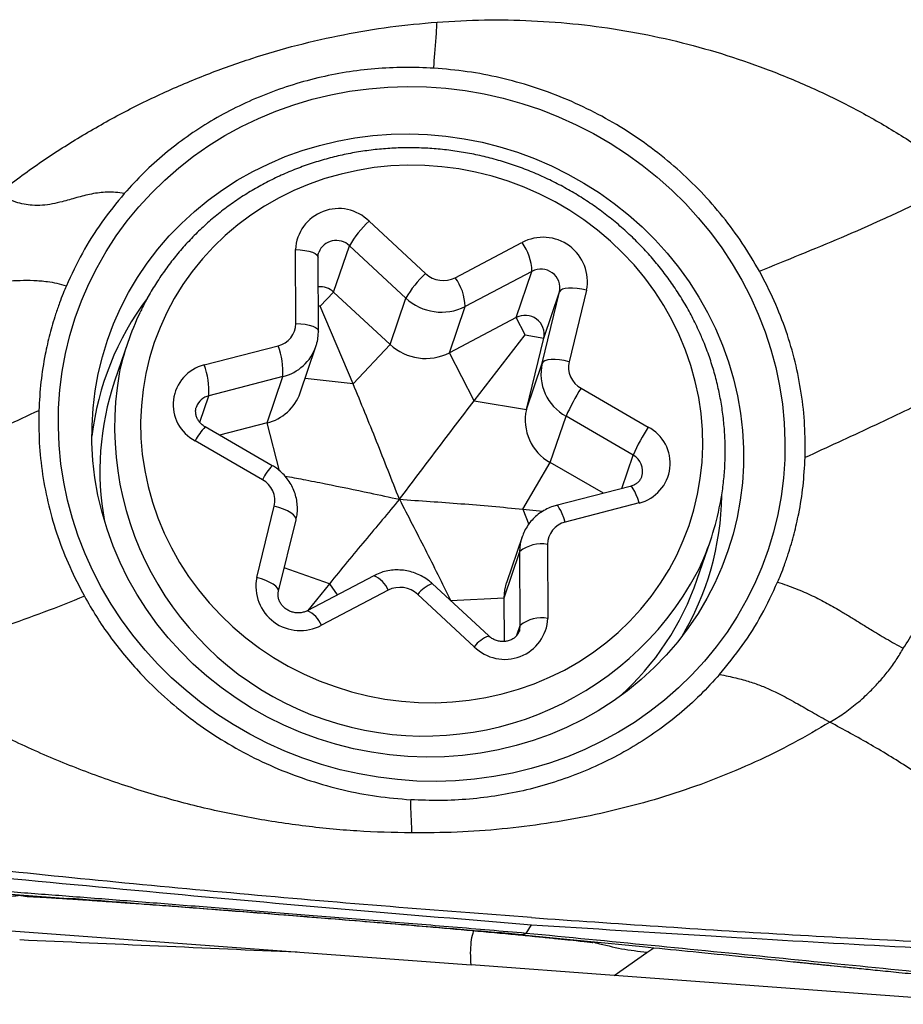
# Model space of a CAD drawing. Units: millimetres. Extents: x 5 to 292, y 5 to 205.
# Drawn here: x 64 to 67, y 160 to 164 of the extents above; entities that cross this region are included whole.
import ezdxf

# ---------------------------------------------------------------- set-up
doc = ezdxf.new("R2010")
doc.units = ezdxf.units.MM

msp = doc.modelspace()

# ---------------------------------------------------------------- linework, layer by layer
at = {"color": 7, "linetype": 'Continuous', "lineweight": 30}
for p, q in [((65.258, 163.5507), (65.4827, 163.3422)), ((64.9665, 163.1435), (64.965, 163.4379)), ((65.1169, 163.2683), (65.1796, 163.4527)), ((65.4043, 163.2443), (65.1796, 163.4527)), ((65.6008, 163.3257), (65.8666, 163.4655)), ((65.0561, 163.1133), (65.0546, 163.4077)), ((65.9063, 163.351), (65.6405, 163.2112)), ((65.8436, 163.1666), (65.9063, 163.351)), ((66.1239, 163.2756), (66.0541, 162.9912)), ((65.0638, 163.2117), (65.1169, 163.2683)), ((65.3416, 163.0599), (65.1169, 163.2683)), ((65.3416, 163.0599), (65.4043, 163.2443)), ((65.9468, 162.9852), (66.0166, 163.2696)), ((65.9539, 163.0852), (66.0166, 163.2696)), ((65.1941, 162.9027), (65.0638, 163.2117)), ((65.5778, 163.0268), (65.6405, 163.2112)), ((65.8436, 163.1666), (65.5778, 163.0268)), ((65.8791, 163.0976), (65.8436, 163.1666)), ((65.6764, 162.8352), (65.8791, 163.0976)), ((65.8791, 163.0976), (65.9539, 163.0852)), ((65.884, 162.8008), (65.9539, 163.0852)), ((64.2971, 163.067), (64.2449, 162.9134)), ((64.6014, 162.9783), (64.896, 163.0543)), ((64.9833, 162.8667), (65.046, 163.0511)), ((65.1941, 162.9027), (65.3416, 163.0599)), ((65.6764, 162.8352), (65.5778, 163.0268)), ((65.884, 162.8008), (65.9468, 162.9852)), ((64.9144, 162.9316), (64.6199, 162.8557)), ((64.8517, 162.7472), (64.9144, 162.9316)), ((66.1016, 162.8855), (66.369, 162.7309)), ((65.6764, 162.8352), (65.884, 162.8008)), ((65.9792, 162.5894), (66.0419, 162.7738)), ((66.3092, 162.6192), (66.0419, 162.7738)), ((64.8727, 162.5769), (64.6053, 162.7315)), ((64.8517, 162.7472), (64.6626, 162.6984)), ((64.8331, 162.5211), (64.5657, 162.6757)), ((65.8706, 162.4035), (65.9792, 162.5894)), ((66.1911, 162.4668), (65.9792, 162.5894)), ((66.2978, 162.4944), (66.0033, 162.4184)), ((64.8108, 162.131), (64.8806, 162.4154)), ((66.3332, 162.4283), (66.0387, 162.3523)), ((65.8706, 162.4035), (65.9495, 162.3952)), ((64.8974, 162.0764), (64.9673, 162.3608)), ((64.967, 162.3599), (64.9673, 162.3608)), ((65.8678, 162.294), (65.8051, 162.1097)), ((65.9681, 162.2631), (65.9697, 161.9687)), ((66.5644, 162.1244), (66.6166, 162.2781)), ((65.7955, 162.0508), (65.8582, 162.2352)), ((65.8598, 161.9408), (65.8582, 162.2352)), ((65.2768, 162.1387), (65.011, 161.9989)), ((65.1002, 162.1069), (65.0137, 162.0003)), ((65.7342, 161.8985), (65.5095, 162.107)), ((65.3339, 162.0809), (65.068, 161.9411)), ((65.6767, 161.8559), (65.452, 162.0644)), ((65.5825, 162.0394), (65.7955, 162.0508)), ((65.5825, 162.0394), (65.5826, 162.0392)), ((65.7964, 161.8768), (65.7955, 162.0508)), ((63.6188, 160.8867), (64.0602, 160.8533)), ((63.6415, 160.7386), (65.6641, 160.5885)), ((65.8832, 160.7141), (65.9039, 160.7483)), ((65.8832, 160.7141), (65.8674, 160.7086)), ((65.8674, 160.7086), (66.1271, 160.6831)), ((66.1271, 160.6831), (66.3465, 160.6614)), ((66.3465, 160.6613), (66.391, 160.6569)), ((66.3641, 160.6382), (66.391, 160.6569)), ((66.2339, 160.5462), (66.3641, 160.6382)), ((66.2339, 160.5462), (65.6641, 160.5885)), ((67.7801, 160.4314), (66.2339, 160.5462))]:
    msp.add_line(p, q, dxfattribs=at)
at = {"color": 8, "linetype": 'Continuous', "lineweight": 30}
for p, q in [((65.0638, 163.2117), (65.0556, 163.2127)), ((65.1941, 162.9027), (65.0029, 162.9244)), ((64.5839, 162.75), (64.6199, 162.8557)), ((64.9014, 162.5563), (64.8517, 162.7472)), ((66.2638, 162.4856), (66.3092, 162.6192)), ((65.8706, 162.4035), (65.8935, 162.3432)), ((65.1002, 162.1069), (64.9204, 162.1699)), ((65.1002, 162.1069), (65.1315, 162.0623)), ((65.5825, 162.0394), (65.5825, 162.0393)), ((65.8465, 161.9019), (65.8598, 161.9408)), ((65.8441, 160.7095), (65.8674, 160.7086))]:
    msp.add_line(p, q, dxfattribs=at)
at = {"color": 7, "linetype": 'Continuous', "lineweight": 30, "flags": 128}
for points in [[(65.4479, 161.3209), (65.3709, 161.3263), (65.2943, 161.3357), (65.2181, 161.3489), (65.1426, 161.366), (65.0681, 161.3868), (64.9946, 161.4114), (64.9225, 161.4397), (64.852, 161.4715), (64.7832, 161.5068), (64.7164, 161.5456), (64.6516, 161.5876), (64.5892, 161.6327), (64.5293, 161.6809), (64.472, 161.732), (64.4176, 161.7859), (64.3661, 161.8423), (64.3178, 161.9012), (64.2727, 161.9624), (64.231, 162.0256), (64.1928, 162.0908), (64.1582, 162.1577), (64.1273, 162.2262), (64.1002, 162.296), (64.077, 162.367), (64.0578, 162.4389), (64.0425, 162.5116), (64.0313, 162.5848), (64.0241, 162.6584), (64.0211, 162.7321), (64.0221, 162.8057), (64.0272, 162.879), (64.0364, 162.9518), (64.0497, 163.0239), (64.067, 163.0951), (64.0883, 163.1652), (64.1134, 163.234), (64.1424, 163.3012), (64.1752, 163.3668), (64.2116, 163.4305), (64.2516, 163.4922), (64.295, 163.5516), (64.3418, 163.6086), (64.3917, 163.663), (64.4447, 163.7147), (64.5006, 163.7636), (64.5592, 163.8094), (64.6205, 163.8521), (64.6841, 163.8916), (64.7499, 163.9276), (64.8177, 163.9602), (64.8874, 163.9893), (64.9588, 164.0147), (65.0316, 164.0364), (65.1056, 164.0543), (65.1806, 164.0684), (65.2565, 164.0786), (65.333, 164.0849), (65.4098, 164.0873), (65.4868, 164.0857), (65.5637, 164.0803), (65.6404, 164.0709), (65.7166, 164.0577), (65.7921, 164.0406), (65.8666, 164.0198), (65.9401, 163.9952), (66.0121, 163.9669), (66.0827, 163.9351), (66.1515, 163.8998), (66.2183, 163.861), (66.2831, 163.819), (66.3455, 163.7739), (66.4054, 163.7257), (66.4627, 163.6746), (66.5171, 163.6207), (66.5686, 163.5643), (66.6169, 163.5054), (66.662, 163.4442), (66.7037, 163.381), (66.7419, 163.3158), (66.7765, 163.2489), (66.8074, 163.1804), (66.8345, 163.1106), (66.8577, 163.0396), (66.8769, 162.9677), (66.8922, 162.895), (66.9034, 162.8218), (66.9106, 162.7482), (66.9136, 162.6745), (66.9126, 162.6009), (66.9075, 162.5276), (66.8982, 162.4548), (66.885, 162.3827), (66.8677, 162.3115), (66.8464, 162.2414), (66.8213, 162.1726), (66.7922, 162.1054), (66.7595, 162.0398), (66.7231, 161.9761), (66.6831, 161.9144), (66.6396, 161.855), (66.5929, 161.798), (66.543, 161.7436), (66.49, 161.6919), (66.4341, 161.643), (66.3754, 161.5972), (66.3142, 161.5545), (66.2506, 161.5151), (66.1848, 161.479), (66.1169, 161.4464), (66.0472, 161.4173), (65.9759, 161.3919), (65.9031, 161.3702), (65.8291, 161.3523), (65.754, 161.3382), (65.6782, 161.328), (65.6017, 161.3217), (65.5249, 161.3193), (65.4479, 161.3209)], [(65.4123, 161.4185), (65.3397, 161.4249), (65.2674, 161.4352), (65.1957, 161.4494), (65.1248, 161.4673), (65.0549, 161.489), (64.9863, 161.5144), (64.9191, 161.5433), (64.8536, 161.5758), (64.79, 161.6116), (64.7285, 161.6508), (64.6693, 161.6931), (64.6125, 161.7385), (64.5583, 161.7867), (64.507, 161.8377), (64.4586, 161.8913), (64.4134, 161.9472), (64.3714, 162.0054), (64.3328, 162.0657), (64.2978, 162.1278), (64.2664, 162.1916), (64.2387, 162.2568), (64.2148, 162.3234), (64.1948, 162.3909), (64.1788, 162.4593), (64.1668, 162.5283), (64.1588, 162.5977), (64.1549, 162.6674), (64.155, 162.7369), (64.1593, 162.8063), (64.1676, 162.8751), (64.1799, 162.9433), (64.1963, 163.0106), (64.2166, 163.0767), (64.2408, 163.1416), (64.2688, 163.2049), (64.3005, 163.2665), (64.3359, 163.3262), (64.3747, 163.3837), (64.4169, 163.439), (64.4624, 163.4918), (64.5111, 163.542), (64.5626, 163.5895), (64.617, 163.6339), (64.674, 163.6754), (64.7334, 163.7136), (64.7951, 163.7484), (64.8589, 163.7799), (64.9245, 163.8078), (64.9918, 163.8321), (65.0605, 163.8527), (65.1305, 163.8695), (65.2015, 163.8826), (65.2733, 163.8917), (65.3456, 163.897), (65.4182, 163.8984), (65.491, 163.8959), (65.5636, 163.8895), (65.6359, 163.8792), (65.7076, 163.865), (65.7785, 163.8471), (65.8484, 163.8254), (65.917, 163.8), (65.9842, 163.7711), (66.0497, 163.7386), (66.1133, 163.7028), (66.1748, 163.6636), (66.2341, 163.6213), (66.2909, 163.5759), (66.345, 163.5277), (66.3963, 163.4767), (66.4447, 163.4231), (66.4899, 163.3672), (66.5319, 163.309), (66.5705, 163.2487), (66.6055, 163.1866), (66.637, 163.1228), (66.6646, 163.0576), (66.6885, 162.9911), (66.7085, 162.9235), (66.7245, 162.8551), (66.7366, 162.7861), (66.7445, 162.7167), (66.7485, 162.647), (66.7483, 162.5775), (66.744, 162.5081), (66.7357, 162.4393), (66.7234, 162.3711), (66.707, 162.3038), (66.6867, 162.2377), (66.6625, 162.1728), (66.6345, 162.1095), (66.6028, 162.0479), (66.5675, 161.9882), (66.5286, 161.9307), (66.4864, 161.8754), (66.4409, 161.8226), (66.3923, 161.7724), (66.3407, 161.7249), (66.2863, 161.6805), (66.2293, 161.639), (66.1699, 161.6008), (66.1082, 161.566), (66.0444, 161.5345), (65.9788, 161.5066), (65.9115, 161.4823), (65.8428, 161.4617), (65.7728, 161.4449), (65.7018, 161.4318), (65.6301, 161.4227), (65.5577, 161.4174), (65.4851, 161.416), (65.4123, 161.4185)], [(66.4927, 163.0981), (66.4638, 163.1575), (66.4313, 163.2152), (66.3952, 163.271), (66.3558, 163.3248), (66.3131, 163.3763), (66.2673, 163.4253), (66.2187, 163.4717), (66.1672, 163.5153), (66.1132, 163.556), (66.0569, 163.5935), (65.9984, 163.6278), (65.938, 163.6587), (65.8759, 163.6861), (65.8122, 163.7099), (65.7473, 163.7301), (65.6814, 163.7465), (65.6147, 163.7591), (65.5475, 163.7679), (65.48, 163.7728), (65.4124, 163.7737), (65.345, 163.7708), (65.2781, 163.764), (65.2118, 163.7533), (65.1465, 163.7387), (65.0824, 163.7204), (65.0197, 163.6984), (64.9586, 163.6728), (64.8994, 163.6436), (64.8422, 163.6109), (64.7873, 163.575), (64.7349, 163.5359), (64.6852, 163.4937), (64.6383, 163.4487), (64.5944, 163.401), (64.5538, 163.3507), (64.5164, 163.298), (64.4826, 163.2432), (64.4523, 163.1864), (64.4257, 163.1278), (64.403, 163.0677), (64.3841, 163.0062), (64.3692, 162.9437), (64.3583, 162.8803), (64.3514, 162.8162), (64.3486, 162.7517), (64.3499, 162.687), (64.3552, 162.6224), (64.3646, 162.5581), (64.3781, 162.4944), (64.3955, 162.4313), (64.4168, 162.3693), (64.442, 162.3085), (64.4709, 162.2491), (64.5034, 162.1914), (64.5395, 162.1356), (64.5789, 162.0818), (64.6216, 162.0303), (64.6673, 161.9813), (64.716, 161.9349), (64.7675, 161.8913), (64.8214, 161.8506), (64.8778, 161.8131), (64.9363, 161.7788), (64.9967, 161.7479), (65.0588, 161.7205), (65.1225, 161.6967), (65.1874, 161.6765), (65.2533, 161.6601), (65.32, 161.6475), (65.3872, 161.6387), (65.4547, 161.6338), (65.5223, 161.6329), (65.5897, 161.6358), (65.6566, 161.6426), (65.7228, 161.6533), (65.7881, 161.6679), (65.8523, 161.6862), (65.915, 161.7082), (65.9761, 161.7339), (66.0353, 161.763), (66.0925, 161.7957), (66.1474, 161.8316), (66.1998, 161.8707), (66.2495, 161.9129), (66.2964, 161.9579), (66.3402, 162.0057), (66.3809, 162.056), (66.4182, 162.1086), (66.4521, 162.1634), (66.4824, 162.2203), (66.5089, 162.2788), (66.5317, 162.3389), (66.5506, 162.4004), (66.5655, 162.4629), (66.5764, 162.5264), (66.5833, 162.5904), (66.5861, 162.6549), (66.5848, 162.7196), (66.5795, 162.7842), (66.5701, 162.8485), (66.5566, 162.9123), (66.5392, 162.9753), (66.5179, 163.0373), (66.4927, 163.0981)], [(66.1239, 163.2756), (66.1048, 163.2799), (66.086, 163.2828), (66.0683, 163.2842), (66.0524, 163.2841), (66.0387, 163.2825), (66.028, 163.2795), (66.0205, 163.2751), (66.0166, 163.2696)], [(66.0541, 162.9912), (66.035, 162.9955), (66.0162, 162.9983), (65.9985, 162.9998), (65.9825, 162.9997), (65.9689, 162.9981), (65.9581, 162.9951), (65.9507, 162.9907), (65.9468, 162.9852)], [(65.7955, 162.0508), (65.7979, 162.081), (65.8051, 162.1097)]]:
    msp.add_lwpolyline(points, dxfattribs=at)
at = {"color": 8, "linetype": 'Continuous', "lineweight": 30, "flags": 128}
for points in [[(64.965, 163.4379), (64.9842, 163.4367), (65.0023, 163.4345), (65.0185, 163.4312), (65.0323, 163.4269), (65.0431, 163.4219), (65.0504, 163.4164), (65.0541, 163.4104), (65.0546, 163.4077)], [(64.9665, 163.1435), (64.9857, 163.1423), (65.0038, 163.1401), (65.02, 163.1368), (65.0338, 163.1325), (65.0446, 163.1275), (65.052, 163.1219), (65.0557, 163.116), (65.0561, 163.1132)], [(66.3332, 162.4283), (66.3274, 162.4456), (66.3214, 162.4611), (66.3154, 162.4742), (66.3098, 162.4843), (66.3046, 162.491), (66.3001, 162.4942), (66.2978, 162.4944)], [(64.9673, 162.3608), (64.9672, 162.3664), (64.9636, 162.3736), (64.9565, 162.3812), (64.946, 162.3889), (64.9327, 162.3965), (64.9169, 162.4036), (64.8993, 162.41), (64.8806, 162.4154)], [(66.0387, 162.3523), (66.0329, 162.3697), (66.0269, 162.3852), (66.0209, 162.3982), (66.0152, 162.4083), (66.01, 162.4151), (66.0056, 162.4183), (66.0033, 162.4184)], [(65.8582, 162.2352), (65.8606, 162.2654), (65.8675, 162.2933)], [(64.8974, 162.0764), (64.8974, 162.082), (64.8938, 162.0892), (64.8867, 162.0968), (64.8762, 162.1045), (64.8628, 162.1121), (64.847, 162.1192), (64.8295, 162.1256), (64.8108, 162.131)], [(65.8562, 161.9186), (65.8574, 161.9226), (65.8598, 161.9408)]]:
    msp.add_lwpolyline(points, dxfattribs=at)
at = {"color": 7, "linetype": 'Continuous', "lineweight": 30}
for centre, radius, start, end in [((65.1364, 163.4295), 0.1716, 44.9054, 177.2099), ((65.5305, 163.2521), 0.4042, 132.3888, 150.2474), ((65.9506, 163.31), 0.1767, 348.7999, 118.3526), ((65.696, 163.3422), 0.2106, 2.4011, 35.8473), ((65.9422, 163.2841), 0.0758, 348.9668, 118.1858), ((65.7552, 163.0437), 0.4042, 132.3891, 150.2472), ((65.5536, 163.4182), 0.1039, 227.0041, 297.0572), ((65.4302, 163.2024), 0.2106, 2.4009, 35.8473), ((65.0634, 163.2105), 0.0788, 47.2296, 95.9647), ((65.2814, 162.5609), 1.1348, 143.0963, 173.2593), ((65.546, 163.3962), 0.2078, 227.0039, 297.0572), ((65.3353, 162.7139), 1.0965, 154.4307, 167.9712), ((65.8794, 163.0997), 0.0758, 348.9665, 118.1857), ((64.8745, 163.1438), 0.092, 283.4752, 359.8228), ((64.6213, 162.9503), 0.2938, 356.3566, 20.7361), ((65.4833, 163.2118), 0.2078, 227.0039, 297.0572), ((64.6412, 162.8202), 0.1631, 104.1245, 242.4137), ((64.3267, 162.8743), 0.2938, 356.3566, 20.7362), ((66.1352, 162.9429), 0.1931, 167.3345, 241.1079), ((66.1483, 162.97), 0.0966, 167.3343, 241.1079), ((65.2954, 162.5576), 1.1091, 161.2925, 190.5415), ((66.8286, 162.4249), 0.8606, 147.641, 156.0841), ((64.8072, 162.9284), 0.1866, 283.8071, 340.6806), ((66.0725, 162.7585), 0.1931, 167.3345, 241.1077), ((67.0959, 162.2703), 0.8606, 147.6411, 156.0842), ((66.2935, 162.5864), 0.1631, 284.1243, 62.4138), ((64.7864, 162.4366), 0.0966, 347.3344, 61.1082), ((65.5281, 162.477), 1.1346, 329.1694, 358.9754), ((65.5786, 162.6312), 1.0965, 334.1846, 348.2419), ((66.0601, 162.2628), 0.092, 103.4751, 179.8225), ((65.9438, 162.1288), 0.1365, 79.7413, 128.8191), ((64.9841, 162.0966), 0.1767, 168.7999, 298.3526), ((65.5151, 162.4828), 1.1088, 311.8852, 341.1431), ((65.3811, 161.9884), 0.1039, 47.0031, 117.0582), ((65.7982, 161.9771), 0.1716, 224.9055, 357.2101), ((65.9453, 161.8344), 0.1365, 79.7419, 128.819)]:
    msp.add_arc(centre, radius, start, end, dxfattribs=at)
at = {"color": 8, "linetype": 'Continuous', "lineweight": 30}
for centre, radius, start, end in [((65.1272, 163.3994), 0.0747, 45.5264, 158.7362), ((64.8699, 163.1128), 0.1866, 283.8049, 340.9378), ((65.4775, 162.7327), 1.2326, 170.2021, 331.9829), ((64.6365, 162.7878), 0.0699, 103.7563, 160.213), ((64.7807, 162.5652), 0.2417, 136.5078, 152.789), ((66.2749, 162.5561), 0.0718, 341.7603, 61.418), ((65.0483, 162.4104), 0.242, 136.5198, 152.7826), ((65.2381, 162.0434), 0.1029, 21.3847, 67.8487), ((65.5566, 161.9832), 0.1324, 110.8051, 142.1719), ((64.9716, 161.9032), 0.1036, 21.4874, 67.5732), ((65.7813, 161.7747), 0.1324, 110.8051, 142.1719)]:
    msp.add_arc(centre, radius, start, end, dxfattribs=at)
at = {"color": 7, "linetype": 'Continuous', "lineweight": 30}
msp.add_ellipse((76.5543, 168.7774), major_axis=(93.6491, -3.0673), ratio=0.091516, start_param=4.579494, end_param=4.591384, dxfattribs=at)
for points, knots in [([(63.78, 163.661), (63.8317, 163.6999), (63.9346, 163.7773), (64.0967, 163.882), (64.2635, 163.9772), (64.4354, 164.0621), (64.6113, 164.1368), (64.7903, 164.2007), (64.9719, 164.2538), (65.1556, 164.2954), (65.3413, 164.3267), (65.4661, 164.3381), (65.5285, 164.3438)], [0, 0, 0, 0, 0.1018653, 0.2028948, 0.3036259, 0.4043367, 0.5047575, 0.6045614, 0.703723, 0.8025362, 0.9012877, 1, 1, 1, 1]), ([(65.5245, 164.2784), (65.5253, 164.2899), (65.5269, 164.3113), (65.528, 164.3335), (65.5285, 164.3438)], [0, 0, 0, 0, 0.536453, 1, 1, 1, 1]), ([(65.5285, 164.3438), (65.5913, 164.3474), (65.7168, 164.3546), (65.905, 164.351), (66.0918, 164.337), (66.2767, 164.3114), (66.459, 164.2746), (66.6387, 164.2266), (66.8152, 164.1677), (66.988, 164.0982), (67.1558, 164.0188), (67.3179, 163.9293), (67.4743, 163.8307), (67.5732, 163.7572), (67.6228, 163.7204)], [0, 0, 0, 0, 0.084465, 0.168655, 0.25249, 0.335905, 0.419018, 0.5021, 0.585389, 0.668773, 0.75193, 0.83462, 0.917142, 1, 1, 1, 1]), ([(65.5159, 164.1601), (65.5163, 164.1687), (65.5171, 164.187), (65.5201, 164.2272), (65.5227, 164.2575), (65.5245, 164.2784)], [0, 0, 0, 0, 0.214771, 0.459627, 1, 1, 1, 1]), ([(65.5159, 164.1601), (65.4764, 164.1618), (65.3979, 164.165), (65.281, 164.1591), (65.166, 164.1452), (65.0527, 164.1225), (64.9414, 164.0913), (64.8326, 164.0518), (64.7275, 164.0047), (64.6274, 163.9502), (64.5328, 163.8886), (64.4438, 163.8199), (64.3598, 163.7445), (64.3091, 163.6889), (64.2836, 163.661)], [0, 0, 0, 0, 0.084314, 0.167605, 0.250366, 0.333096, 0.416296, 0.500461, 0.584407, 0.667417, 0.749982, 0.832603, 0.91578, 1, 1, 1, 1]), ([(66.8119, 163.3515), (66.7898, 163.3891), (66.7458, 163.4641), (66.6674, 163.5696), (66.5807, 163.6688), (66.4854, 163.7606), (66.3823, 163.8444), (66.2722, 163.9196), (66.1561, 163.9856), (66.0348, 164.0418), (65.9091, 164.0878), (65.7802, 164.1233), (65.6489, 164.1486), (65.5603, 164.1563), (65.5159, 164.1601)], [0, 0, 0, 0, 0.0835265, 0.1666481, 0.2499965, 0.3333153, 0.4164369, 0.4999986, 0.5833317, 0.6664529, 0.7499998, 0.8332458, 0.9163676, 1, 1, 1, 1]), ([(66.5735, 163.1084), (66.5684, 163.1193), (66.5543, 163.15), (66.5284, 163.1994), (66.4948, 163.2561), (66.4581, 163.311), (66.4183, 163.3639), (66.3757, 163.4148), (66.3302, 163.4635), (66.2821, 163.5097), (66.2316, 163.5535), (66.1786, 163.5946), (66.1235, 163.6329), (66.0664, 163.6682), (66.0074, 163.7006), (65.9467, 163.7299), (65.8846, 163.756), (65.8212, 163.7788), (65.7566, 163.7983), (65.6912, 163.8143), (65.625, 163.8269), (65.5583, 163.8361), (65.4914, 163.8416), (65.4243, 163.8437), (65.3573, 163.8422), (65.2906, 163.8372), (65.2244, 163.8286), (65.1589, 163.8166), (65.0944, 163.8011), (65.0309, 163.7821), (64.9687, 163.7599), (64.908, 163.7343), (64.8489, 163.7055), (64.7917, 163.6736), (64.7366, 163.6386), (64.6836, 163.6008), (64.6329, 163.5601), (64.5848, 163.5168), (64.5393, 163.4709), (64.4965, 163.4226), (64.4567, 163.3721), (64.4198, 163.3195), (64.3864, 163.2648), (64.362, 163.221), (64.35, 163.1949), (64.347, 163.1882)], [0, 0, 0, 0, 0.01308, 0.03692, 0.060767, 0.084621, 0.108484, 0.132353, 0.156229, 0.180112, 0.204, 0.227894, 0.251792, 0.275694, 0.2996, 0.323509, 0.34742, 0.371333, 0.395247, 0.419162, 0.443076, 0.46699, 0.490903, 0.514813, 0.538721, 0.562626, 0.586526, 0.610423, 0.634314, 0.658199, 0.682078, 0.70595, 0.729814, 0.753671, 0.777519, 0.801359, 0.82519, 0.849012, 0.872826, 0.896632, 0.920429, 0.94422, 0.968004, 0.991783, 1, 1, 1, 1]), ([(66.8119, 163.3515), (66.866, 163.3736), (66.9743, 163.4179), (67.139, 163.4858), (67.3031, 163.5574), (67.4656, 163.6339), (67.5704, 163.6916), (67.6228, 163.7204)], [0, 0, 0, 0, 0.199442, 0.399294, 0.599547, 0.799899, 1, 1, 1, 1]), ([(64.2836, 163.661), (64.2721, 163.6628), (64.2494, 163.6665), (64.2156, 163.6669), (64.1835, 163.6643), (64.1417, 163.6574), (64.0924, 163.6443), (64.0424, 163.6296), (63.9976, 163.6191), (63.9582, 163.6134), (63.9205, 163.6129), (63.8846, 163.6175), (63.8509, 163.6264), (63.8153, 163.6406), (63.7921, 163.654), (63.78, 163.661)], [0, 0, 0, 0, 0.058161, 0.114659, 0.171788, 0.230821, 0.355548, 0.486321, 0.57385, 0.659697, 0.743097, 0.804526, 0.866283, 0.930485, 1, 1, 1, 1]), ([(64.2836, 163.661), (64.2528, 163.6234), (64.1913, 163.5482), (64.1139, 163.4249), (64.0732, 163.3373), (64.0528, 163.2933)], [0, 0, 0, 0, 0.333698, 0.665927, 1, 1, 1, 1]), ([(65.0546, 163.4077), (65.0546, 163.4092), (65.0548, 163.4156), (65.0555, 163.422), (65.0576, 163.4264), (65.0577, 163.4265)], [0, 0, 0, 0, 0.2403277, 0.9778578, 1, 1, 1, 1]), ([(63.4879, 163.3672), (63.4992, 163.3604), (63.5215, 163.347), (63.5567, 163.3321), (63.5913, 163.3213), (63.6298, 163.3134), (63.6719, 163.3091), (63.7175, 163.3083), (63.7652, 163.31), (63.8151, 163.313), (63.8677, 163.3155), (63.9214, 163.3157), (63.9709, 163.3117), (64.0152, 163.3042), (64.0403, 163.297), (64.0528, 163.2933)], [0, 0, 0, 0, 0.060064, 0.118015, 0.176128, 0.235814, 0.3188, 0.405517, 0.494722, 0.595826, 0.695157, 0.7906, 0.881503, 0.940542, 1, 1, 1, 1]), ([(66.9936, 162.6092), (66.9938, 162.6523), (66.9941, 162.7378), (66.9803, 162.8653), (66.9558, 162.9906), (66.9195, 163.1136), (66.8725, 163.2347), (66.8322, 163.3124), (66.8119, 163.3515)], [0, 0, 0, 0, 0.168774, 0.335018, 0.499983, 0.664952, 0.831207, 1, 1, 1, 1]), ([(64.0528, 163.2933), (64.0484, 163.2834), (64.0385, 163.2611), (64.0246, 163.2232), (64.0107, 163.1821), (63.9978, 163.1406), (63.9869, 163.1009), (63.9771, 163.0611), (63.9637, 162.998), (63.9497, 162.9103), (63.9455, 162.8351), (63.9433, 162.7972)], [0, 0, 0, 0, 0.064141, 0.143183, 0.23724, 0.318926, 0.398689, 0.47964, 0.559267, 0.777874, 1, 1, 1, 1]), ([(65.0458, 163.0521), (65.0475, 163.0567), (65.052, 163.0697), (65.0554, 163.0904), (65.0559, 163.1062), (65.0561, 163.1133)], [0, 0, 0, 0, 0.237714, 0.661906, 1, 1, 1, 1]), ([(66.652, 162.4091), (66.6535, 162.416), (66.6598, 162.4437), (66.667, 162.493), (66.6736, 162.5568), (66.6762, 162.6209), (66.6753, 162.6852), (66.6706, 162.7495), (66.6623, 162.8135), (66.6504, 162.8771), (66.6349, 162.9401), (66.6157, 163.0023), (66.5952, 163.0584), (66.58, 163.0934), (66.5735, 163.1084)], [0, 0, 0, 0, 0.030017, 0.120164, 0.210319, 0.300487, 0.390671, 0.480875, 0.571101, 0.661354, 0.751635, 0.841947, 0.932289, 1, 1, 1, 1]), ([(67.7824, 162.9928), (67.7502, 162.9754), (67.6859, 162.9407), (67.5874, 162.8902), (67.4886, 162.8411), (67.3783, 162.7878), (67.2571, 162.7308), (67.1255, 162.6699), (67.0374, 162.6294), (66.9936, 162.6092)], [0, 0, 0, 0, 0.123442, 0.246735, 0.37086, 0.496118, 0.664475, 0.83306, 1, 1, 1, 1]), ([(67.3846, 161.8495), (67.4159, 161.8976), (67.4785, 161.9936), (67.5529, 162.1349), (67.6134, 162.2688), (67.6636, 162.4002), (67.7074, 162.5404), (67.7431, 162.6892), (67.7694, 162.8403), (67.778, 162.9419), (67.7824, 162.9928)], [0, 0, 0, 0, 0.140577, 0.280643, 0.390474, 0.500192, 0.625023, 0.749872, 0.874841, 1, 1, 1, 1]), ([(65.3788, 162.4429), (65.3486, 162.5198), (65.3032, 162.6353), (65.2416, 162.7888), (65.21, 162.8647), (65.1941, 162.9027)], [0, 0, 0, 0, 0.499334, 0.749706, 1, 1, 1, 1]), ([(64.6053, 162.7315), (64.6036, 162.7326), (64.5974, 162.7364), (64.5879, 162.7443), (64.5784, 162.756), (64.5717, 162.7688), (64.5678, 162.7823), (64.5673, 162.7959), (64.5683, 162.8057), (64.5706, 162.8106), (64.5709, 162.8113)], [0, 0, 0, 0, 0.054985, 0.197902, 0.342417, 0.490154, 0.642914, 0.802688, 0.970973, 1, 1, 1, 1]), ([(65.3788, 162.4429), (65.4283, 162.5087), (65.5026, 162.6074), (65.602, 162.7383), (65.6516, 162.8029), (65.6764, 162.8352)], [0, 0, 0, 0, 0.499334, 0.749706, 1, 1, 1, 1]), ([(63.1706, 162.4606), (63.2001, 162.4703), (63.2591, 162.4896), (63.3529, 162.5261), (63.4487, 162.5666), (63.5576, 162.6155), (63.6787, 162.6722), (63.8111, 162.7355), (63.8994, 162.7767), (63.9433, 162.7972)], [0, 0, 0, 0, 0.123441, 0.246735, 0.37086, 0.496118, 0.664475, 0.83306, 1, 1, 1, 1]), ([(63.9433, 162.7972), (63.9432, 162.7543), (63.9428, 162.669), (63.9567, 162.5418), (63.9811, 162.4168), (64.0173, 162.2941), (64.0642, 162.1732), (64.1044, 162.0958), (64.1247, 162.0567)], [0, 0, 0, 0, 0.168778, 0.335024, 0.49999, 0.664958, 0.831211, 1, 1, 1, 1]), ([(66.8841, 162.1131), (66.8885, 162.1231), (66.8984, 162.1454), (66.9123, 162.1833), (66.9263, 162.2243), (66.9392, 162.2658), (66.9501, 162.3056), (66.9598, 162.3453), (66.9733, 162.4085), (66.9873, 162.4962), (66.9915, 162.5713), (66.9936, 162.6092)], [0, 0, 0, 0, 0.06414, 0.143184, 0.237241, 0.318926, 0.398689, 0.47964, 0.559267, 0.777874, 1, 1, 1, 1]), ([(64.9673, 162.3608), (64.9687, 162.3674), (64.9719, 162.3826), (64.9733, 162.407), (64.9714, 162.4334), (64.9658, 162.4594), (64.9568, 162.4845), (64.9443, 162.5082), (64.9287, 162.5301), (64.9103, 162.5498), (64.8913, 162.5654), (64.8782, 162.5736), (64.8727, 162.5769)], [0, 0, 0, 0, 0.080059, 0.185051, 0.290017, 0.395054, 0.500258, 0.605714, 0.711475, 0.817576, 0.924024, 1, 1, 1, 1]), ([(64.9229, 162.5355), (64.9472, 162.5311), (65.0014, 162.5213), (65.1142, 162.4991), (65.2418, 162.4725), (65.3394, 162.4514), (65.3788, 162.4429)], [0, 0, 0, 0, 0.156953, 0.350246, 0.738112, 1, 1, 1, 1]), ([(66.3428, 162.5339), (66.3414, 162.5302), (66.3382, 162.522), (66.3296, 162.5116), (66.3182, 162.5025), (66.3073, 162.4971), (66.3, 162.495), (66.2978, 162.4944)], [0, 0, 0, 0, 0.209905, 0.462015, 0.67799, 0.905215, 1, 1, 1, 1]), ([(65.3788, 162.4429), (65.3331, 162.3883), (65.2644, 162.3063), (65.1715, 162.1942), (65.124, 162.136), (65.1002, 162.1069)], [0, 0, 0, 0, 0.499334, 0.749706, 1, 1, 1, 1]), ([(65.3788, 162.4429), (65.4128, 162.3771), (65.4638, 162.2784), (65.5318, 162.1438), (65.5656, 162.0742), (65.5825, 162.0394)], [0, 0, 0, 0, 0.499334, 0.749706, 1, 1, 1, 1]), ([(65.3788, 162.4429), (65.4604, 162.4373), (65.5829, 162.429), (65.747, 162.4158), (65.8294, 162.4076), (65.8706, 162.4035)], [0, 0, 0, 0, 0.499334, 0.749706, 1, 1, 1, 1]), ([(66.0033, 162.4184), (65.9969, 162.4166), (65.9819, 162.4122), (65.9594, 162.402), (65.9364, 162.3877), (65.9157, 162.3704), (65.8976, 162.3505), (65.8828, 162.3283), (65.8728, 162.309), (65.8691, 162.2968), (65.8679, 162.2931)], [0, 0, 0, 0, 0.102211, 0.242624, 0.382861, 0.522656, 0.661969, 0.800797, 0.939184, 1, 1, 1, 1]), ([(65.5095, 162.107), (65.5046, 162.1113), (65.4929, 162.1216), (65.4721, 162.1351), (65.4476, 162.1471), (65.4215, 162.1557), (65.3946, 162.1608), (65.3671, 162.1622), (65.3398, 162.16), (65.3131, 162.154), (65.2922, 162.1464), (65.2805, 162.1405), (65.2768, 162.1387)], [0, 0, 0, 0, 0.078541, 0.187055, 0.295823, 0.404858, 0.514095, 0.62344, 0.732806, 0.842103, 0.951236, 1, 1, 1, 1]), ([(66.6533, 161.7455), (66.6841, 161.7831), (66.7456, 161.8582), (66.8231, 161.9816), (66.8637, 162.0692), (66.8841, 162.1131)], [0, 0, 0, 0, 0.3336994, 0.6659271, 1, 1, 1, 1]), ([(66.8841, 162.1131), (66.8965, 162.109), (66.9213, 162.1009), (66.9567, 162.0875), (66.9902, 162.0735), (67.0332, 162.0538), (67.0831, 162.028), (67.133, 161.9993), (67.1768, 161.9728), (67.2147, 161.9493), (67.2507, 161.9271), (67.2848, 161.9063), (67.3167, 161.8874), (67.3503, 161.8681), (67.373, 161.8558), (67.3846, 161.8495)], [0, 0, 0, 0, 0.059455, 0.118491, 0.178675, 0.240777, 0.37078, 0.505304, 0.594505, 0.681218, 0.764199, 0.823882, 0.881991, 0.93994, 1, 1, 1, 1]), ([(64.1247, 162.0567), (64.071, 162.0351), (63.9635, 161.9916), (63.8029, 161.9352), (63.6448, 161.8812), (63.49, 161.8273), (63.3914, 161.7878), (63.3421, 161.768)], [0, 0, 0, 0, 0.199523, 0.399451, 0.599715, 0.799983, 1, 1, 1, 1]), ([(64.1247, 162.0567), (64.1403, 162.0295), (64.1715, 161.9749), (64.2252, 161.8966), (64.2837, 161.8211), (64.3554, 161.7399), (64.4416, 161.6552), (64.544, 161.5703), (64.654, 161.4937), (64.7711, 161.426), (64.8949, 161.3679), (65.023, 161.3205), (65.1543, 161.284), (65.2879, 161.2581), (65.3782, 161.2502), (65.4236, 161.2462)], [0, 0, 0, 0, 0.060136, 0.120261, 0.180627, 0.241482, 0.325104, 0.408182, 0.491349, 0.575962, 0.660714, 0.746287, 0.83046, 0.914813, 1, 1, 1, 1]), ([(65.011, 161.9989), (65.0095, 161.9981), (65.0035, 161.9952), (64.992, 161.9916), (64.9762, 161.9899), (64.9601, 161.9914), (64.9447, 161.9959), (64.9304, 162.0031), (64.9181, 162.0127), (64.9081, 162.0241), (64.9009, 162.0368), (64.8966, 162.0502), (64.8952, 162.0636), (64.8967, 162.0721), (64.8974, 162.0764)], [0, 0, 0, 0, 0.032855, 0.12304, 0.210792, 0.29649, 0.381101, 0.465388, 0.549882, 0.635259, 0.722378, 0.812275, 0.906124, 1, 1, 1, 1]), ([(65.8561, 161.9187), (65.8543, 161.9144), (65.8507, 161.9057), (65.8415, 161.8949), (65.8298, 161.8861), (65.8162, 161.8798), (65.8008, 161.8763), (65.7847, 161.876), (65.7688, 161.8788), (65.7538, 161.8845), (65.7423, 161.8915), (65.7364, 161.8967), (65.7342, 161.8985)], [0, 0, 0, 0, 0.1172513, 0.2376634, 0.3405983, 0.4488959, 0.5524397, 0.6527631, 0.7512137, 0.8487998, 0.9463095, 1, 1, 1, 1]), ([(67.0922, 161.5552), (67.1103, 161.5661), (67.1471, 161.5883), (67.2008, 161.63), (67.2489, 161.6736), (67.2904, 161.7173), (67.3253, 161.7592), (67.3573, 161.803), (67.3755, 161.8341), (67.3846, 161.8495)], [0, 0, 0, 0, 0.162961, 0.331589, 0.502404, 0.630048, 0.755997, 0.879455, 1, 1, 1, 1]), ([(65.4266, 161.1138), (65.3543, 161.1155), (65.2099, 161.119), (64.9923, 161.1407), (64.7761, 161.1742), (64.5618, 161.2208), (64.3503, 161.28), (64.1421, 161.3515), (63.9384, 161.4345), (63.7409, 161.5286), (63.5499, 161.6329), (63.4293, 161.7108), (63.3689, 161.7499)], [0, 0, 0, 0, 0.101314, 0.202219, 0.302582, 0.402407, 0.502085, 0.602026, 0.70206, 0.80165, 0.900711, 1, 1, 1, 1]), ([(66.6533, 161.7455), (66.6278, 161.7176), (66.5772, 161.6621), (66.4933, 161.5867), (66.4044, 161.518), (66.3099, 161.4565), (66.2099, 161.402), (66.105, 161.3549), (65.9965, 161.3154), (65.8855, 161.2842), (65.7726, 161.2616), (65.6578, 161.2476), (65.5412, 161.2415), (65.4629, 161.2447), (65.4236, 161.2462)], [0, 0, 0, 0, 0.0842932, 0.1675411, 0.250232, 0.3328648, 0.4159384, 0.4999442, 0.5840293, 0.6671591, 0.7498237, 0.8325217, 0.9157509, 1, 1, 1, 1]), ([(66.6533, 161.7455), (66.6647, 161.7432), (66.6872, 161.7387), (66.7186, 161.7315), (66.7473, 161.7241), (66.7831, 161.7135), (66.8232, 161.6993), (66.8623, 161.6821), (66.8976, 161.6646), (66.9292, 161.6476), (66.9608, 161.63), (66.9922, 161.6121), (67.0229, 161.5945), (67.0568, 161.5752), (67.0801, 161.562), (67.0922, 161.5552)], [0, 0, 0, 0, 0.058162, 0.114661, 0.171791, 0.230825, 0.355553, 0.486327, 0.573855, 0.6597, 0.743097, 0.804526, 0.866281, 0.930484, 1, 1, 1, 1]), ([(67.0922, 161.5552), (67.0441, 161.5269), (66.9483, 161.4704), (66.7964, 161.3957), (66.6393, 161.3289), (66.4767, 161.2709), (66.3094, 161.2216), (66.1385, 161.1813), (65.9645, 161.1501), (65.7877, 161.1283), (65.6084, 161.1152), (65.4872, 161.1142), (65.4266, 161.1138)], [0, 0, 0, 0, 0.101884, 0.202927, 0.303667, 0.404382, 0.504804, 0.604605, 0.703761, 0.802564, 0.901303, 1, 1, 1, 1]), ([(68.2494, 160.645), (68.2091, 160.6904), (68.1287, 160.781), (67.9983, 160.9105), (67.8618, 161.0345), (67.7188, 161.1522), (67.5699, 161.2636), (67.4157, 161.3681), (67.2568, 161.4661), (67.147, 161.5256), (67.0922, 161.5552)], [0, 0, 0, 0, 0.127289, 0.253866, 0.379772, 0.505036, 0.629669, 0.75368, 0.877108, 1, 1, 1, 1]), ([(65.4236, 161.2462), (65.4234, 161.2383), (65.423, 161.2215), (65.4238, 161.1924), (65.4247, 161.1728), (65.4254, 161.1593)], [0, 0, 0, 0, 0.21545, 0.460213, 1, 1, 1, 1]), ([(65.4254, 161.1593), (65.4258, 161.152), (65.4264, 161.1382), (65.4266, 161.1215), (65.4266, 161.1138)], [0, 0, 0, 0, 0.535424, 1, 1, 1, 1]), ([(65.9048, 160.7768), (65.7171, 160.791), (65.3415, 160.8194), (64.7783, 160.8679), (64.2151, 160.9203), (63.8397, 160.9592), (63.652, 160.9786)], [0, 0, 0, 0, 0.249965, 0.49993, 0.7499649, 1, 1, 1, 1]), ([(63.6511, 160.9502), (63.9079, 160.9255), (64.4118, 160.877), (65.1627, 160.8098), (65.6569, 160.7688), (65.9039, 160.7483)], [0, 0, 0, 0, 0.342083, 0.671036, 1, 1, 1, 1]), ([(65.8832, 160.7141), (65.786, 160.7223), (65.595, 160.7385), (65.3123, 160.7618), (65.0391, 160.7841), (64.7756, 160.8052), (64.5235, 160.8251), (64.2829, 160.844), (64.0537, 160.8618), (63.8345, 160.8787), (63.6917, 160.8896), (63.622, 160.8949)], [0, 0, 0, 0, 0.130399, 0.256172, 0.377321, 0.493838, 0.605711, 0.711052, 0.811885, 0.908199, 1, 1, 1, 1]), ([(63.872, 160.8646), (63.8739, 160.8646), (63.8773, 160.8645), (63.8835, 160.8631), (63.8897, 160.8621), (63.896, 160.8615), (63.9013, 160.8612), (63.9059, 160.8609), (63.9103, 160.8607), (63.9198, 160.8603), (63.9369, 160.8593), (63.9612, 160.8579), (63.9865, 160.8564), (64.015, 160.8546), (64.0459, 160.8526), (64.0813, 160.8503), (64.1217, 160.8476), (64.1709, 160.8443), (64.2301, 160.8402), (64.3026, 160.8351), (64.3891, 160.8289), (64.4905, 160.8214), (64.604, 160.8128), (64.7294, 160.8031), (64.8665, 160.7923), (65.0118, 160.7806), (65.1648, 160.7681), (65.3248, 160.7549), (65.4942, 160.7407), (65.6684, 160.7256), (65.7859, 160.7146), (65.844, 160.7091)], [0, 0, 0, 0, 0.038241, 0.069471, 0.093683, 0.107316, 0.11719, 0.120768, 0.123495, 0.128112, 0.137784, 0.148925, 0.160527, 0.171975, 0.187008, 0.201831, 0.219344, 0.241377, 0.267917, 0.29895, 0.339009, 0.384628, 0.435747, 0.492291, 0.55417, 0.621304, 0.68935, 0.761935, 0.838942, 0.920266, 1, 1, 1, 1]), ([(65.8674, 160.7086), (65.7218, 160.7209), (65.4283, 160.7455), (64.9808, 160.7816), (64.524, 160.8177), (64.2157, 160.8414), (64.0602, 160.8533)], [0, 0, 0, 0, 0.243774, 0.491601, 0.743622, 1, 1, 1, 1]), ([(65.9048, 160.7768), (66.2407, 160.7535), (66.9124, 160.7067), (67.5841, 160.6747), (67.9199, 160.6587)], [0, 0, 0, 0, 0.499943, 1, 1, 1, 1]), ([(65.9039, 160.7483), (66.1424, 160.7333), (66.5977, 160.7045), (67.2697, 160.666), (67.7032, 160.6437), (67.92, 160.6325)], [0, 0, 0, 0, 0.354896, 0.677444, 1, 1, 1, 1]), ([(65.8413, 160.7094), (65.8666, 160.707), (65.914, 160.7024), (65.9794, 160.6959), (66.0343, 160.6904), (66.0783, 160.6857), (66.1117, 160.6821), (66.133, 160.6796), (66.1443, 160.6783), (66.1482, 160.6779), (66.1495, 160.6777), (66.1493, 160.6778), (66.1492, 160.6779)], [0, 0, 0, 0, 0.230771, 0.430545, 0.598974, 0.735642, 0.840178, 0.912472, 0.946044, 0.958079, 0.973552, 1, 1, 1, 1]), ([(67.8557, 160.518), (67.6925, 160.5345), (67.3661, 160.5673), (66.8752, 160.6166), (66.3819, 160.6656), (66.0495, 160.6979), (65.8832, 160.7141)], [0, 0, 0, 0, 0.249808, 0.499717, 0.749766, 1, 1, 1, 1]), ([(66.391, 160.6569), (66.4509, 160.6509), (66.5757, 160.6385), (66.7609, 160.6199), (66.8923, 160.6066), (66.9653, 160.5993), (66.9839, 160.5974), (67.0026, 160.5955), (67.0214, 160.5936), (67.0403, 160.5917), (67.0593, 160.5897), (67.0784, 160.5878), (67.1077, 160.5848), (67.1511, 160.5804), (67.2125, 160.5742), (67.286, 160.5667), (67.3714, 160.5581), (67.4688, 160.5482), (67.5782, 160.537), (67.6996, 160.5247), (67.7845, 160.516), (67.829, 160.5115)], [0, 0, 0, 0, 0.124294, 0.258641, 0.385187, 0.398036, 0.41096, 0.423959, 0.437033, 0.450182, 0.463407, 0.476706, 0.490081, 0.524536, 0.567359, 0.618548, 0.678104, 0.746028, 0.822318, 0.906976, 1, 1, 1, 1])]:
    msp.add_open_spline(points, degree=3, knots=knots, dxfattribs=at)
at = {"color": 8, "linetype": 'Continuous', "lineweight": 30}
for points, knots in [([(63.8721, 160.865), (63.8581, 160.8635), (63.8098, 160.8583), (63.7268, 160.8527), (63.6578, 160.8557), (63.6233, 160.8572)], [0, 0, 0, 0, 0.170101, 0.585151, 1, 1, 1, 1]), ([(65.6641, 160.5885), (65.6631, 160.6047), (65.6613, 160.6364), (65.6644, 160.6788), (65.6689, 160.7087), (65.6742, 160.7216), (65.6754, 160.7247)], [0, 0, 0, 0, 0.314349, 0.616841, 0.907276, 1, 1, 1, 1]), ([(66.1491, 160.6796), (66.1539, 160.6784), (66.1917, 160.6688), (66.2627, 160.6509), (66.3303, 160.6428), (66.3641, 160.6387)], [0, 0, 0, 0, 0.06748, 0.534264, 1, 1, 1, 1])]:
    msp.add_open_spline(points, degree=3, knots=knots, dxfattribs=at)

doc.saveas('drawing.dxf')
